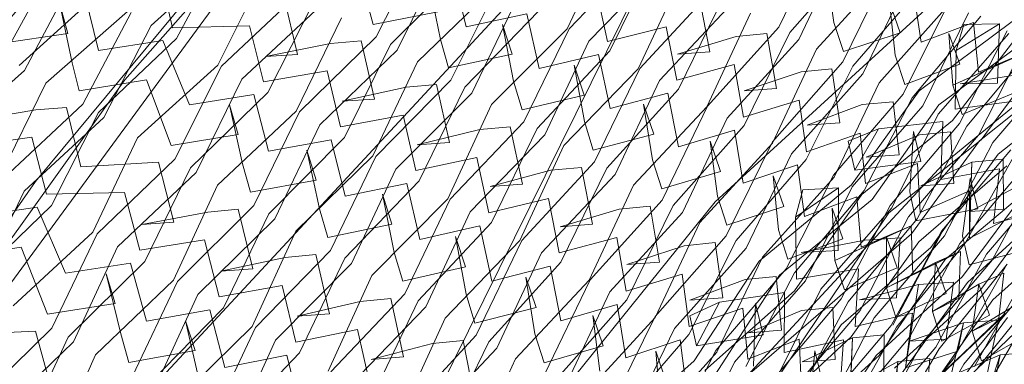
# Model space of a CAD drawing. Units: inches. Extents: x -103 to 83, y -43 to 74.
# Drawn here: x -47 to -44, y 47 to 48 of the extents above; entities that cross this region are included whole.
import ezdxf

# ---------------------------------------------------------------- set-up
doc = ezdxf.new("R2010")
doc.units = ezdxf.units.IN
doc.header["$LTSCALE"] = 0.727046
doc.header["$MEASUREMENT"] = 0
for name, color, linetype, true_color in [('AFUSE-3D-016', 7, 'Continuous', 0x82837a), ('AFUSE-3D-023', 7, 'Continuous', 0xc3b8a7), ('AFUSE-3D-077', 7, 'Continuous', 0xc2c4c3)]:
    doc.layers.add(name, color=color, linetype=linetype, true_color=true_color)
for name, color, linetype in [('AFUSE-3D-042', 7, 'Continuous'), ('CATALOGUE-TXT', 7, 'Continuous'), ('CET Default', 7, 'Continuous')]:
    doc.layers.add(name, color=color, linetype=linetype)
doc.styles.add('Arial', font='arial.ttf')

# ---------------------------------------------------------------- blocks, each defined once
blk = doc.blocks.new('*C17')
at = {"layer": 'AFUSE-3D-016', "linetype": 'Continuous', "lineweight": 0}
for points in [[(-2.4425, 20.1127), (-0.0001, 20.2117), (2.4424, 20.1127), (4.7084, 19.8303), (-0.0001, 20.1361), (-3.2973, 19.9575)], [(0, 18.4326), (2.1066, 18.5322), (5.4775, 18.9023), (6.8342, 18.8234), (6.438, 19.742), (5.8751, 19.9845), (2.9057, 20.4915), (0, 20.6308), (0, 20.6308), (-2.9058, 20.4915)]]:
    blk.add_lwpolyline(points, dxfattribs=at)
at = {"layer": 'AFUSE-3D-023', "linetype": 'Continuous', "lineweight": 0}
blk.add_lwpolyline([(9.2916, 11.0325), (8.3977, 14.2751), (7.9622, 15.3617), (7.4573, 16.1675), (6.7841, 16.8346), (5.6892, 17.5876), (3.619, 18.1407), (1.3094, 18.3953), (-1.3095, 18.3953), (-1.3095, 18.3953), (-3.619, 18.1407), (-5.6892, 17.5876), (-6.7842, 16.8346), (-7.4573, 16.1675), (-7.9622, 15.3617), (-8.3977, 14.2751), (-9.2917, 11.0325), (-9.8254, 7.5816), (-9.8859, 6.0327), (-9.7859, 4.6849), (-9.5097, 3.5936), (-9.0619, 2.7108), (-8.4471, 1.9886)], dxfattribs=at)
at = {"layer": 'AFUSE-3D-042', "linetype": 'Continuous', "lineweight": 0}
blk.add_lwpolyline([(0, 18.0637), (2.1159, 17.9259), (4.139, 17.5612), (5.612, 17.0802), (7.0375, 16.4346), (7.2849, 15.872), (7.4334, 15.8449), (7.3041, 17.2197), (7.4368, 17.2367), (6.5321, 19.5797), (6.2619, 19.8497), (4.6093, 20.2511), (2.0427, 20.5916), (-1.4553, 20.5916)], dxfattribs=at)
blk.add_lwpolyline([(-0.0001, 20.1956), (-2.895, 20.0441), (-5.6153, 19.6191), (-6.4005, 19.3729), (-6.8396, 18.0206), (-5.6114, 18.566), (-4.1372, 19.0304), (-2.1155, 19.3974), (0, 19.5178), (2.1155, 19.3974), (4.1372, 19.0304), (5.6114, 18.566), (6.8403, 18.0179), (6.4004, 19.3728), (5.6152, 19.6191), (2.8949, 20.0441), (-0.0001, 20.1956)], close=True, dxfattribs=at)
at = {"layer": 'AFUSE-3D-077', "linetype": 'Continuous', "lineweight": 0}
for points in [[(2.7393, 20.4324), (3.0876, 20.4559)], [(2.7716, 20.4649), (2.9231, 20.29)], [(2.385, 20.4467), (2.7389, 20.3466)], [(2.6478, 20.2423), (2.4931, 20.4142)], [(2.4163, 20.3751), (2.5625, 20.2038)], [(3.0871, 20.3747), (2.7389, 20.3466)], [(2.7431, 20.3706), (3.096, 20.2753)], [(2.992, 20.3663), (2.8476, 20.2249)], [(2.992, 20.3663), (2.9231, 20.29)], [(2.93, 20.1718), (3.0654, 20.3128)], [(2.7416, 20.262), (2.3917, 20.2241)], [(2.7416, 20.262), (3.0943, 20.161)], [(2.3724, 20.0624), (2.2261, 20.2297)], [(2.7105, 20.1595), (2.6478, 20.2423)], [(2.8476, 20.2249), (2.7805, 20.1534)], [(2.0764, 20.2083), (2.2295, 20.0344)], [(2.3949, 20.2093), (2.7491, 20.1195)], [(2.5625, 20.2038), (2.4261, 20.0586)], [(2.5672, 20.0109), (2.7105, 20.1595)], [(2.7805, 20.1534), (2.9336, 19.982)], [(3.076, 20.0074), (2.93, 20.1718)], [(2.3947, 20.1276), (2.0448, 20.0851)], [(2.3947, 20.1276), (2.7491, 20.0346)], [(2.7491, 20.1195), (3.0979, 20.1486)], [(3.2638, 20.1392), (3.1293, 20.0027)], [(2.0482, 20.1084), (2.4028, 20.0244)], [(2.0162, 19.8417), (1.8632, 20.0569)], [(2.2359, 19.8609), (2.3724, 20.0624)], [(2.4028, 20.0244), (2.753, 20.0595)], [(2.4261, 20.0586), (2.5727, 19.8396)], [(3.0976, 20.0682), (2.7491, 20.0346)], [(2.753, 20.0595), (3.1067, 19.9717)], [(3.0976, 20.0682), (3.4485, 19.9713)], [(2.2295, 20.0344), (2.0863, 19.8378)], [(2.721, 19.7976), (2.5672, 20.0109)], [(2.9407, 19.8135), (3.076, 20.0074)], [(3.1067, 19.9717), (3.453, 19.9985)], [(3.1293, 20.0027), (3.2753, 19.787)], [(2.9336, 19.982), (2.7911, 19.7926)], [(2.0474, 19.9501), (2.4018, 19.858)], [(2.7519, 19.9021), (2.4018, 19.858)], [(2.7519, 19.9021), (3.1054, 19.8063)], [(1.7011, 19.8816), (2.0544, 19.7998)], [(2.3826, 19.6943), (2.2359, 19.8609)], [(1.8729, 19.683), (2.0162, 19.8417)], [(2.0544, 19.7998), (2.4049, 19.8427)], [(2.0863, 19.8378), (2.2397, 19.6645)], [(2.4049, 19.8427), (2.7596, 19.7573)], [(2.5727, 19.8396), (2.4363, 19.6912)], [(3.4517, 19.8423), (3.1054, 19.8063)], [(1.7014, 19.7985), (2.0547, 19.7133)], [(2.5778, 19.6452), (2.721, 19.7976)], [(2.7596, 19.7573), (3.1089, 19.7931)], [(2.7911, 19.7926), (2.9448, 19.6217)], [(3.0873, 19.6496), (2.9407, 19.8135)], [(3.1089, 19.7931), (3.4606, 19.7048)], [(3.2753, 19.787), (3.1407, 19.6458)], [(2.405, 19.7605), (2.0547, 19.7133)], [(2.405, 19.7605), (2.7598, 19.6718)], [(1.7084, 19.6903), (2.0579, 19.7367)], [(2.0579, 19.7367), (2.413, 19.6565)], [(2.3079, 19.7442), (2.1627, 19.5935)], [(2.3079, 19.7442), (2.2397, 19.6645)], [(2.6684, 19.5674), (2.5129, 19.7325)], [(2.5778, 19.6452), (2.5129, 19.7325)], [(3.2809, 19.5979), (3.4219, 19.7427)], [(2.2462, 19.5436), (2.3826, 19.6943)], [(2.413, 19.6565), (2.7636, 19.6966)], [(2.4363, 19.6912), (2.5833, 19.5262)], [(3.1089, 19.712), (2.7598, 19.6718)], [(2.7636, 19.6966), (3.1179, 19.6137)], [(3.0131, 19.7005), (2.8688, 19.5559)], [(3.0131, 19.7005), (2.9448, 19.6217)], [(3.1089, 19.712), (3.4609, 19.6207)], [(3.3718, 19.524), (3.2169, 19.6861)], [(3.2809, 19.5979), (3.2169, 19.6861)], [(2.0574, 19.6273), (1.708, 19.5742)], [(2.0574, 19.6273), (2.4123, 19.541)], [(2.9519, 19.505), (3.0873, 19.6496)], [(3.1179, 19.6137), (3.4651, 19.6474)], [(3.1407, 19.6458), (3.2873, 19.4838)], [(2.0963, 19.5187), (2.1627, 19.5935)], [(2.7628, 19.588), (2.4123, 19.541)], [(2.7628, 19.588), (3.1171, 19.4991)], [(2.6684, 19.5674), (2.732, 19.4859)], [(2.8022, 19.4819), (2.8688, 19.5559)], [(2.0644, 19.4829), (2.4153, 19.5276)], [(2.3931, 19.383), (2.2462, 19.5436)], [(2.4153, 19.5276), (2.7706, 19.4483)], [(2.5833, 19.5262), (2.4469, 19.3805)], [(3.4643, 19.5398), (3.1171, 19.4991)], [(3.3718, 19.524), (3.4345, 19.4419)], [(2.0963, 19.5187), (2.2501, 19.3515)], [(2.7706, 19.4483), (3.1205, 19.4875)], [(3.099, 19.347), (2.9519, 19.505)], [(3.1205, 19.4875), (3.4733, 19.4063)], [(3.5039, 19.4371), (3.57, 19.5103)], [(2.5887, 19.3358), (2.732, 19.4859)], [(2.8022, 19.4819), (2.9563, 19.3169)], [(3.2873, 19.4838), (3.1525, 19.344)], [(2.4156, 19.4461), (2.0648, 19.3973)], [(2.0679, 19.4229), (2.4234, 19.3481)], [(2.3182, 19.4325), (2.1729, 19.2852)], [(2.3182, 19.4325), (2.2501, 19.3515)], [(2.4156, 19.4461), (2.771, 19.3635)], [(2.6794, 19.264), (2.5235, 19.4229)], [(2.5887, 19.3358), (2.5235, 19.4229)], [(3.2933, 19.2979), (3.4345, 19.4419)], [(3.4733, 19.4063), (3.8179, 19.44)], [(3.5039, 19.4371), (3.6572, 19.2757)], [(2.4234, 19.3481), (2.7745, 19.3903)], [(3.1207, 19.407), (2.771, 19.3635)], [(2.7745, 19.3903), (3.1297, 19.3137)], [(3.0245, 19.3971), (2.8801, 19.2547)], [(3.0245, 19.3971), (2.9563, 19.3169)], [(3.1207, 19.407), (3.4738, 19.3227)], [(2.2565, 19.2357), (2.3931, 19.383)], [(2.4469, 19.3805), (2.5942, 19.2216)], [(3.2933, 19.2979), (3.2288, 19.3856)], [(3.3844, 19.2294), (3.2288, 19.3856)], [(3.8183, 19.3606), (3.4738, 19.3227)], [(3.7247, 19.3553), (3.5832, 19.2187)], [(2.9635, 19.2046), (3.099, 19.347)], [(3.1297, 19.3137), (3.4778, 19.3511)], [(3.1525, 19.344), (3.2997, 19.1877)], [(3.4778, 19.3511), (3.8289, 19.2736)], [(2.0676, 19.3139), (2.423, 19.2329)], [(3.6655, 19.168), (3.798, 19.3045)], [(2.7741, 19.282), (2.423, 19.2329)], [(2.7433, 19.1826), (2.6794, 19.264)], [(2.7741, 19.282), (3.1292, 19.1993)], [(2.8136, 19.1794), (2.8801, 19.2547)], [(2.0745, 19.1761), (2.4259, 19.2218)], [(2.4038, 19.0814), (2.2565, 19.2357)], [(2.4259, 19.2218), (2.7819, 19.148)], [(2.5942, 19.2216), (2.4577, 19.0794)], [(3.4773, 19.2436), (3.1292, 19.1993)], [(3.3844, 19.2294), (3.4475, 19.1477)], [(3.4773, 19.2436), (3.8285, 19.1601)], [(2.7819, 19.148), (3.1325, 19.1896)], [(3.1111, 19.0525), (2.9635, 19.2046)], [(3.1325, 19.1896), (3.4864, 19.1147)], [(3.5832, 19.2187), (3.5172, 19.1439)], [(2.5998, 19.0357), (2.7433, 19.1826)], [(2.8136, 19.1794), (2.9682, 19.0205)], [(3.2997, 19.1877), (3.1648, 19.0501)], [(3.8126, 19.0193), (3.6655, 19.168)], [(2.4263, 19.1409), (2.075, 19.0913)], [(2.4263, 19.1409), (2.7825, 19.0639)], [(2.5998, 19.0357), (2.5342, 19.1229)], [(2.6905, 18.9704), (2.5342, 19.1229)], [(3.3061, 19.0054), (3.4475, 19.1477)], [(3.4864, 19.1147), (3.8324, 19.1523)], [(3.5172, 19.1439), (3.6713, 18.9881)], [(2.0778, 19.1195), (2.4341, 19.0497)], [(2.4341, 19.0497), (2.7858, 19.093)], [(3.1329, 19.1095), (2.7825, 19.0639)], [(2.7858, 19.093), (3.1418, 19.0222)], [(3.0363, 19.1022), (2.8917, 18.9629)], [(3.0363, 19.1022), (2.9682, 19.0205)], [(3.1329, 19.1095), (3.4871, 19.0315)], [(3.3061, 19.0054), (3.2411, 19.093)], [(3.3973, 18.9429), (3.2411, 19.093)], [(2.267, 18.9384), (2.4038, 19.0814)], [(2.4577, 19.0794), (2.6053, 18.9269)], [(3.1418, 19.0222), (3.491, 19.0619)], [(3.833, 19.0732), (3.4871, 19.0315)], [(3.491, 19.0619), (3.8436, 18.9908)], [(3.7388, 19.0693), (3.5969, 18.9345)], [(3.7388, 19.0693), (3.6713, 18.9881)], [(2.9754, 18.9132), (3.1111, 19.0525)], [(3.1648, 19.0501), (3.3126, 18.8998)], [(3.6797, 18.8844), (3.8126, 19.0193)], [(2.7856, 18.9848), (2.4339, 18.9348)], [(2.6905, 18.9704), (2.7547, 18.8889)], [(2.7856, 18.9848), (3.1416, 18.9078)], [(2.8252, 18.8863), (2.8917, 18.9629)], [(2.4367, 18.9263), (2.7934, 18.8575)], [(2.6053, 18.9269), (2.4685, 18.7892)], [(3.4908, 18.9545), (3.1416, 18.9078)], [(3.3973, 18.9429), (3.4609, 18.8612)], [(3.4908, 18.9545), (3.8435, 18.8772)], [(3.5308, 18.8582), (3.5969, 18.9345)], [(2.6111, 18.7461), (2.7547, 18.8889)], [(2.7934, 18.8575), (3.1448, 18.9004)], [(3.1235, 18.7674), (2.9754, 18.9132)], [(3.1448, 18.9004), (3.4999, 18.8311)], [(3.3126, 18.8998), (3.1773, 18.7655)], [(4.1866, 18.9207), (3.8435, 18.8772)], [(2.8252, 18.8863), (2.9803, 18.7339)], [(3.3192, 18.7219), (3.4609, 18.8612)], [(3.4999, 18.8311), (3.8473, 18.8713)], [(3.5308, 18.8582), (3.6857, 18.7083)], [(3.8275, 18.7414), (3.6797, 18.8844)], [(3.8473, 18.8713), (4.1979, 18.8023)], [(4.0126, 18.8697), (3.8807, 18.7394)], [(2.4372, 18.8462), (2.7941, 18.7742)], [(2.6111, 18.7461), (2.5451, 18.8336)], [(2.7018, 18.6882), (2.5451, 18.8336)], [(2.4448, 18.7628), (2.7973, 18.8061)], [(3.1454, 18.8209), (2.7941, 18.7742)], [(2.7973, 18.8061), (3.1542, 18.7404)], [(3.0484, 18.8169), (2.9035, 18.6821)], [(3.0484, 18.8169), (2.9803, 18.7339)], [(3.1454, 18.8209), (3.5008, 18.7485)], [(3.3192, 18.7219), (3.2537, 18.8096)], [(3.4106, 18.666), (3.2537, 18.8096)], [(3.8481, 18.7925), (3.5008, 18.7485)], [(3.7532, 18.7911), (3.6109, 18.6594)], [(3.7532, 18.7911), (3.6857, 18.7083)], [(3.8481, 18.7925), (4.1991, 18.7207)], [(2.9875, 18.6325), (3.1235, 18.7674)], [(3.1542, 18.7404), (3.5045, 18.7813)], [(3.1773, 18.7655), (3.3257, 18.6218)], [(3.5045, 18.7813), (3.8586, 18.7158)], [(3.6942, 18.6096), (3.8275, 18.7414)], [(3.8586, 18.7158), (4.2034, 18.7547)], [(3.8807, 18.7394), (4.0287, 18.5983)], [(2.7973, 18.6982), (2.4448, 18.6482)], [(2.7973, 18.6982), (3.1542, 18.6263)], [(2.7018, 18.6882), (2.7664, 18.6064)], [(2.837, 18.6043), (2.9035, 18.6821)], [(3.5045, 18.674), (3.1542, 18.6263)], [(3.4106, 18.666), (3.4746, 18.5841)], [(3.5045, 18.674), (3.8587, 18.6023)], [(3.6109, 18.6594), (3.5448, 18.5818)], [(2.4475, 18.6427), (2.8051, 18.5786)], [(3.1361, 18.4938), (2.9875, 18.6325)], [(4.2037, 18.648), (3.8587, 18.6023)], [(2.6224, 18.4691), (2.7664, 18.6064)], [(2.8051, 18.5786), (3.1574, 18.6216)], [(2.837, 18.6043), (2.9926, 18.4589)], [(3.1574, 18.6216), (3.5137, 18.5573)], [(3.3257, 18.6218), (3.1901, 18.4922)], [(3.5137, 18.5573), (3.8625, 18.5986)], [(3.8427, 18.473), (3.6942, 18.6096)], [(3.8625, 18.5986), (4.215, 18.535)], [(4.0287, 18.5983), (3.8961, 18.4714)], [(2.4481, 18.5635), (2.8059, 18.4964)], [(3.3325, 18.4492), (3.4746, 18.5841)], [(3.5448, 18.5818), (3.7004, 18.4383)], [(4.0369, 18.4282), (4.1756, 18.5605)], [(2.4555, 18.4893), (2.8089, 18.5313)], [(3.1581, 18.5428), (2.8059, 18.4964)], [(2.8089, 18.5313), (3.1669, 18.4705)], [(3.0606, 18.5432), (2.9154, 18.4142)], [(3.0606, 18.5432), (2.9926, 18.4589)], [(3.1581, 18.5428), (3.5147, 18.4756)], [(3.4241, 18.4008), (3.2666, 18.5372)], [(3.3325, 18.4492), (3.2666, 18.5372)], [(2.9998, 18.3646), (3.1361, 18.4938)], [(3.1669, 18.4705), (3.5182, 18.5111)], [(3.1901, 18.4922), (3.339, 18.3556)], [(3.8635, 18.5204), (3.5147, 18.4756)], [(3.5182, 18.5111), (3.8739, 18.4507)], [(3.768, 18.5224), (3.6252, 18.3954)], [(3.768, 18.5224), (3.7004, 18.4383)], [(3.8635, 18.5204), (4.2164, 18.454)], [(3.8739, 18.4507), (4.2206, 18.4903)], [(4.0369, 18.4282), (3.9719, 18.5163)], [(4.1292, 18.3818), (3.9719, 18.5163)], [(3.7089, 18.3457), (3.8427, 18.473)], [(3.8961, 18.4714), (4.045, 18.3367)], [(2.8091, 18.4239), (2.4557, 18.3752)], [(2.8091, 18.4239), (3.1671, 18.3568)], [(2.9154, 18.4142), (2.8489, 18.3353)], [(3.5185, 18.4041), (3.1671, 18.3568)], [(3.4886, 18.3185), (3.4241, 18.4008)], [(3.5185, 18.4041), (3.8743, 18.3374)], [(3.6252, 18.3954), (3.559, 18.3166)], [(3.1489, 18.2336), (2.9998, 18.3646)], [(4.2211, 18.3838), (3.8743, 18.3374)], [(4.1928, 18.2996), (4.1292, 18.3818)], [(2.8168, 18.3135), (3.1702, 18.3552)], [(2.8489, 18.3353), (3.005, 18.1978)], [(3.1702, 18.3552), (3.5278, 18.2955)], [(3.339, 18.3556), (3.2031, 18.2323)], [(3.5278, 18.2955), (3.878, 18.3364)], [(3.8582, 18.2161), (3.7089, 18.3457)], [(3.878, 18.3364), (4.2324, 18.2774)], [(4.045, 18.3367), (3.9119, 18.2148)], [(3.346, 18.1895), (3.4886, 18.3185)], [(3.559, 18.3166), (3.7153, 18.1804)], [(4.0535, 18.1721), (4.1928, 18.2996)], [(4.2324, 18.2774), (4.577, 18.3181)], [(3.171, 18.2774), (2.8178, 18.2326)], [(2.8206, 18.2709), (3.1797, 18.2146)], [(3.0731, 18.2831), (2.9275, 18.1614)], [(3.0731, 18.2831), (3.005, 18.1978)], [(3.171, 18.2774), (3.5289, 18.2149)], [(3.346, 18.1895), (3.2798, 18.278)], [(3.4379, 18.1495), (3.2798, 18.278)], [(3.8791, 18.259), (3.5289, 18.2149)], [(3.7831, 18.2656), (3.6398, 18.1447)], [(3.7831, 18.2656), (3.7153, 18.1804)], [(3.8791, 18.259), (4.2339, 18.1973)], [(4.0535, 18.1721), (3.988, 18.2605)], [(4.1462, 18.1331), (3.988, 18.2605)], [(3.0122, 18.1116), (3.1489, 18.2336)], [(3.1797, 18.2146), (3.5323, 18.2536)], [(3.2031, 18.2323), (3.3526, 18.1037)], [(3.5323, 18.2536), (3.8896, 18.1976)], [(3.8896, 18.1976), (4.238, 18.2364)], [(4.5785, 18.2412), (4.2339, 18.1973)], [(4.238, 18.2364), (4.5914, 18.1816)], [(4.4854, 18.2486), (4.3458, 18.1287)], [(3.7239, 18.095), (3.8582, 18.2161)], [(3.9119, 18.2148), (4.0616, 18.0872)], [(2.821, 18.1642), (3.1801, 18.1016)], [(3.5328, 18.1471), (3.1801, 18.1016)], [(3.5028, 18.0668), (3.4379, 18.1495)], [(3.5328, 18.1471), (3.8901, 18.0848)], [(3.6398, 18.1447), (3.5735, 18.0651)], [(4.2387, 18.1302), (3.8901, 18.0848)], [(4.2103, 18.0505), (4.1462, 18.1331)], [(4.2387, 18.1302), (4.5923, 18.0691)], [(4.2802, 18.049), (4.3458, 18.1287)], [(2.8287, 18.0642), (3.1831, 18.1035)], [(3.1619, 17.9893), (3.0122, 18.1116)], [(3.1831, 18.1035), (3.5421, 18.0479)], [(3.3526, 18.1037), (3.2162, 17.988)], [(3.874, 17.9732), (3.7239, 18.095)], [(3.3597, 17.9452), (3.5028, 18.0668)], [(3.5421, 18.0479), (3.8938, 18.087)], [(3.5735, 18.0651), (3.7306, 17.9369)], [(3.8938, 18.087), (4.2501, 18.0321)], [(4.0616, 18.0872), (3.9279, 17.972)], [(4.2501, 18.0321), (4.5968, 18.0716)], [(3.1841, 18.027), (2.8297, 17.985)], [(2.8325, 18.0271), (3.1927, 17.975)], [(3.0857, 18.039), (2.9397, 17.926)], [(3.0857, 18.039), (3.0175, 17.953)], [(3.1841, 18.027), (3.5433, 17.9688)], [(3.4519, 17.9144), (3.2931, 18.0343)], [(3.3597, 17.9452), (3.2931, 18.0343)], [(4.0703, 17.9294), (4.2103, 18.0505)], [(4.2802, 18.049), (4.4374, 17.9217)], [(3.1277, 17.9118), (2.7323, 18.022)], [(3.248, 18.0061), (3.1747, 17.9324)], [(3.1927, 17.975), (3.5466, 18.011)], [(3.3416, 17.9463), (3.248, 18.0061)], [(3.895, 18.0107), (3.5433, 17.9688)], [(3.5466, 18.011), (3.9054, 17.959)], [(3.7984, 18.0229), (3.6546, 17.9099)], [(3.7984, 18.0229), (3.7306, 17.9369)], [(3.895, 18.0107), (4.2517, 17.9531)], [(3.9054, 17.959), (4.2556, 17.9953)], [(4.1634, 17.8987), (4.0043, 18.0183)], [(4.0703, 17.9294), (4.0043, 18.0183)], [(4.5984, 17.9956), (4.2517, 17.9531)], [(4.2556, 17.9953), (4.6112, 17.9443)], [(4.5045, 18.0077), (4.3642, 17.8945)], [(4.5045, 18.0077), (4.4374, 17.9217)], [(3.0248, 17.8759), (3.1619, 17.9893)], [(3.2162, 17.988), (3.3663, 17.8683)], [(3.7392, 17.8599), (3.874, 17.9732)], [(3.9279, 17.972), (4.0785, 17.8525)], [(4.4479, 17.8448), (4.5791, 17.9583)], [(3.1747, 17.9324), (3.3416, 17.9463)], [(3.3274, 17.763), (3.1747, 17.9324)], [(3.3416, 17.9463), (3.4868, 17.7789)], [(2.833, 17.9214), (3.1933, 17.863)], [(3.5304, 17.9075), (3.1277, 17.9118)], [(3.5473, 17.9054), (3.1933, 17.863)], [(3.4519, 17.9144), (3.5172, 17.8312)], [(3.9154, 17.7835), (3.5304, 17.9075)], [(3.5473, 17.9054), (3.9062, 17.8471)], [(3.5882, 17.8296), (3.6546, 17.9099)], [(3.8131, 17.9133), (3.721, 17.8839)], [(3.8832, 17.8159), (3.8131, 17.9133)], [(4.1634, 17.8987), (4.228, 17.8157)], [(4.3642, 17.8945), (4.2983, 17.8142)], [(2.8406, 17.8332), (3.1963, 17.8688)], [(3.5097, 17.753), (3.1201, 17.8635)], [(3.1963, 17.8688), (3.5566, 17.817)], [(3.3663, 17.8683), (3.2295, 17.7618)], [(3.5467, 17.7693), (3.721, 17.8839)], [(3.721, 17.8839), (3.8832, 17.8159)], [(3.8901, 17.7468), (3.7392, 17.8599)], [(4.2565, 17.8899), (3.9062, 17.8471)], [(4.0336, 17.8719), (3.9624, 17.801)], [(4.1242, 17.8082), (4.0336, 17.8719)], [(4.2565, 17.8899), (4.6123, 17.8325)], [(3.1242, 17.8263), (3.5268, 17.825)], [(3.4026, 17.8414), (3.2208, 17.7331)], [(3.4026, 17.8414), (3.3274, 17.763)], [(3.3737, 17.7187), (3.5172, 17.8312)], [(3.9112, 17.6987), (3.5268, 17.825)], [(3.5566, 17.817), (3.9098, 17.8528)], [(3.5882, 17.8296), (3.746, 17.7102)], [(3.9098, 17.8528), (4.268, 17.8014)], [(4.0785, 17.8525), (3.9443, 17.7455)], [(4.268, 17.8014), (4.6167, 17.8381)], [(4.599, 17.7316), (4.4479, 17.8448)], [(3.1974, 17.794), (2.8417, 17.7559)], [(3.1974, 17.794), (3.558, 17.7398)], [(3.3737, 17.7187), (3.3066, 17.8084)], [(3.4662, 17.6981), (3.3066, 17.8084)], [(3.7044, 17.7024), (3.6311, 17.8046)], [(3.782, 17.6447), (3.6311, 17.8046)], [(3.814, 17.7967), (3.6697, 17.6932)], [(3.8832, 17.8159), (3.7044, 17.7024)], [(3.814, 17.7967), (3.746, 17.7102)], [(3.9624, 17.801), (4.1242, 17.8082)], [(4.1076, 17.6285), (3.9624, 17.801)], [(4.1809, 17.6812), (4.0209, 17.7921)], [(4.0874, 17.7026), (4.0209, 17.7921)], [(4.0874, 17.7026), (4.228, 17.8157)], [(4.1242, 17.8082), (4.2616, 17.6381)], [(4.2983, 17.8142), (4.4565, 17.6947)], [(3.206, 17.7541), (3.5612, 17.7857)], [(3.2295, 17.7618), (3.3803, 17.6517)], [(3.4868, 17.7789), (3.3146, 17.6702)], [(3.6889, 17.6113), (3.5467, 17.7693)], [(3.9112, 17.778), (3.558, 17.7398)], [(3.5612, 17.7857), (3.9216, 17.7374)], [(3.9112, 17.778), (4.2697, 17.724)], [(4.3057, 17.762), (3.9154, 17.7835)], [(3.9216, 17.7374), (4.2736, 17.7697)], [(4.6184, 17.7633), (4.2697, 17.724)], [(4.2736, 17.7697), (4.6312, 17.7218)], [(4.6729, 17.6236), (4.3057, 17.762)], [(4.5238, 17.7813), (4.3827, 17.6766)], [(4.5238, 17.7813), (4.4565, 17.6947)], [(3.5064, 17.6359), (3.1172, 17.7523)], [(3.9061, 17.737), (3.5097, 17.753)], [(3.7548, 17.6428), (3.8901, 17.7468)], [(4.2825, 17.6129), (3.9061, 17.737)], [(3.9443, 17.7455), (4.0956, 17.6348)], [(4.3192, 17.6261), (4.4885, 17.7302)], [(4.467, 17.6264), (4.599, 17.7316)], [(4.5763, 17.7557), (4.4885, 17.7302)], [(4.4885, 17.7302), (4.643, 17.6554)], [(4.643, 17.6554), (4.5763, 17.7557)], [(3.5318, 17.6143), (3.4662, 17.6981)], [(3.6031, 17.6126), (3.6697, 17.6932)], [(3.83, 17.5896), (3.6697, 17.6932)], [(3.6697, 17.6932), (3.9064, 17.5391)], [(3.9112, 17.6987), (4.3017, 17.6803)], [(4.1803, 17.7039), (4.0014, 17.6055)], [(4.1803, 17.7039), (4.1076, 17.6285)], [(3.562, 17.6813), (3.2067, 17.6434)], [(3.3146, 17.6702), (3.4588, 17.5247)], [(3.562, 17.6813), (3.9226, 17.6266)], [(4.2746, 17.6652), (3.9226, 17.6266)], [(4.1809, 17.6812), (4.246, 17.5975)], [(4.2746, 17.6652), (4.6325, 17.611)], [(4.6686, 17.5399), (4.3017, 17.6803)], [(4.3167, 17.596), (4.3827, 17.6766)], [(4.5433, 17.5719), (4.3827, 17.6766)], [(4.3827, 17.6766), (4.619, 17.5217)], [(3.5011, 17.6372), (3.1021, 17.6459)], [(3.2096, 17.6535), (3.5714, 17.6052)], [(3.3803, 17.6517), (3.2431, 17.5559)], [(3.8842, 17.5241), (3.5011, 17.6372)], [(3.5064, 17.6359), (3.9027, 17.6265)], [(3.5714, 17.6052), (3.9261, 17.6363)], [(3.9064, 17.5391), (3.7548, 17.6428)], [(3.853, 17.5488), (3.782, 17.6447)], [(4.2789, 17.4967), (3.9027, 17.6265)], [(3.9261, 17.6363), (4.2861, 17.5879)], [(4.0956, 17.6348), (3.9608, 17.5378)], [(4.2616, 17.6381), (4.0925, 17.5392)], [(4.454, 17.4662), (4.3192, 17.6261)], [(4.4707, 17.5529), (4.4004, 17.6581)], [(4.5433, 17.4961), (4.4004, 17.6581)], [(4.619, 17.5217), (4.467, 17.6264)], [(4.643, 17.6554), (4.4707, 17.5529)], [(3.4819, 17.5081), (3.0951, 17.608)], [(3.4807, 17.5025), (3.3204, 17.6025)], [(3.3878, 17.5123), (3.3204, 17.6025)], [(3.3878, 17.5123), (3.5318, 17.6143)], [(3.5182, 17.5156), (3.6889, 17.6113)], [(3.6031, 17.6126), (3.7618, 17.5028)], [(4.0014, 17.6055), (3.9299, 17.535)], [(4.1047, 17.4942), (4.246, 17.5975)], [(4.6633, 17.5798), (4.2825, 17.6129)], [(4.2861, 17.5879), (4.6368, 17.6202)], [(4.3167, 17.596), (4.4757, 17.4851)], [(3.0989, 17.5646), (3.4978, 17.5586)], [(3.3751, 17.5865), (3.1957, 17.4947)], [(3.2108, 17.5806), (3.5729, 17.53)], [(3.2194, 17.5539), (3.576, 17.58)], [(3.3751, 17.5865), (3.3006, 17.5076)], [(3.8804, 17.4436), (3.4978, 17.5586)], [(3.9276, 17.5633), (3.5729, 17.53)], [(3.576, 17.58), (3.9381, 17.535)], [(3.83, 17.5896), (3.6851, 17.4969)], [(3.83, 17.5896), (3.7618, 17.5028)], [(3.9064, 17.5391), (3.83, 17.5896)], [(3.9276, 17.5633), (4.288, 17.5125)], [(3.9381, 17.535), (4.2917, 17.5619)], [(4.1047, 17.4942), (4.0378, 17.5843)], [(4.1987, 17.4828), (4.0378, 17.5843)], [(4.2917, 17.5619), (4.6514, 17.5167)], [(3.675, 17.4502), (3.602, 17.5517)], [(3.753, 17.4114), (3.602, 17.5517)], [(3.853, 17.5488), (3.675, 17.4502)], [(3.7706, 17.446), (3.9064, 17.5391)], [(4.0762, 17.3804), (3.9299, 17.535)], [(3.9608, 17.5378), (4.1131, 17.4366)], [(4.0925, 17.5392), (4.2298, 17.3918)], [(4.6386, 17.5469), (4.288, 17.5125)], [(3.479, 17.3946), (3.0924, 17.5002)], [(3.4807, 17.5025), (3.2569, 17.3724)], [(3.4588, 17.5247), (3.2888, 17.4327)], [(3.4807, 17.5025), (3.3345, 17.4188)], [(3.4807, 17.5025), (3.5467, 17.4182)], [(3.8756, 17.4883), (3.4819, 17.5081)], [(3.6605, 17.3771), (3.5182, 17.5156)], [(3.6183, 17.4162), (3.6851, 17.4969)], [(3.6851, 17.4969), (3.9231, 17.3526)], [(3.8462, 17.4035), (3.6851, 17.4969)], [(4.2728, 17.4995), (3.8842, 17.5241)], [(4.6405, 17.3736), (4.2728, 17.4995)], [(4.2789, 17.4967), (4.6598, 17.4702)], [(3.5769, 17.4772), (3.2202, 17.4449)], [(3.5865, 17.4145), (3.2261, 17.4634)], [(3.5769, 17.4772), (3.9392, 17.4258)], [(4.2511, 17.3762), (3.8756, 17.4883)], [(4.2929, 17.4588), (3.9392, 17.4258)], [(4.1987, 17.4828), (3.9778, 17.3509)], [(4.1987, 17.4828), (4.055, 17.3972)], [(4.1987, 17.4828), (4.2642, 17.3985)], [(4.2929, 17.4588), (4.6528, 17.4072)], [(3.5865, 17.4145), (3.9428, 17.4398)], [(3.9464, 17.4429), (3.5899, 17.4109)], [(3.9428, 17.4398), (3.5899, 17.4109)], [(3.9231, 17.3526), (3.7706, 17.446)], [(3.8804, 17.4436), (4.2692, 17.4218)], [(4.3045, 17.3939), (3.9464, 17.4429)], [(4.1487, 17.4566), (3.9713, 17.3745)], [(4.1131, 17.4366), (3.9778, 17.3509)], [(4.1487, 17.4566), (4.0762, 17.3804)], [(3.474, 17.4029), (3.0784, 17.4154)], [(3.2331, 17.3766), (3.5912, 17.3962)], [(3.4956, 17.3299), (3.3345, 17.4188)], [(3.4023, 17.328), (3.5467, 17.4182)], [(3.8553, 17.3007), (3.474, 17.4029)], [(3.479, 17.3946), (3.8725, 17.3811)], [(3.753, 17.4114), (3.4918, 17.2978)], [(3.753, 17.4114), (3.575, 17.3346)], [(3.5912, 17.3962), (3.9549, 17.3541)], [(3.6183, 17.4162), (3.7778, 17.3168)], [(3.8462, 17.4035), (3.7009, 17.3231)], [(3.8237, 17.3162), (3.753, 17.4114)], [(3.8462, 17.4035), (3.7778, 17.3168)], [(3.9231, 17.3526), (3.8462, 17.4035)], [(4.055, 17.3972), (3.9778, 17.3509)], [(4.2168, 17.3058), (4.055, 17.3972)], [(4.1224, 17.3064), (4.055, 17.3972)], [(4.1224, 17.3064), (4.2642, 17.3985)], [(4.6365, 17.2943), (4.2692, 17.4218)], [(3.2244, 17.389), (3.5881, 17.3419)], [(3.4918, 17.2978), (3.6605, 17.3771)], [(3.9443, 17.3688), (3.5881, 17.3419)], [(4.2478, 17.2635), (3.8725, 17.3811)], [(3.9713, 17.3745), (3.9002, 17.3033)], [(3.9443, 17.3688), (4.3065, 17.3208)], [(3.9549, 17.3541), (4.3102, 17.3743)], [(4.2298, 17.3918), (4.0622, 17.3092)], [(3.4956, 17.3299), (3.3488, 17.2593)], [(3.4091, 17.284), (3.4956, 17.3299)], [(3.8517, 17.2246), (3.471, 17.3281)], [(3.575, 17.3346), (3.4918, 17.2978)], [(3.4956, 17.3299), (3.5619, 17.245)], [(3.726, 17.2137), (3.575, 17.3346)], [(3.6476, 17.2339), (3.575, 17.3346)], [(3.7868, 17.2716), (3.9231, 17.3526)], [(3.9778, 17.3509), (4.1308, 17.26)], [(3.5922, 17.2952), (3.234, 17.2696)], [(3.6054, 17.2487), (3.2399, 17.2981)], [(3.8472, 17.2755), (3.4561, 17.2989)], [(3.6341, 17.1785), (3.4918, 17.2978)], [(3.5922, 17.2952), (3.9561, 17.2467)], [(3.6339, 17.2426), (3.7009, 17.3231)], [(3.8237, 17.3162), (3.6476, 17.2339)], [(3.8629, 17.2407), (3.7009, 17.3231)], [(3.7009, 17.3231), (3.7868, 17.2716)], [(4.2421, 17.2734), (3.8553, 17.3007)], [(4.047, 17.1685), (3.9002, 17.3033)], [(4.0622, 17.3092), (4.2, 17.1818)], [(3.9634, 17.2733), (3.6054, 17.2487)], [(4.2217, 17.1755), (3.8472, 17.2755)], [(4.3115, 17.2729), (3.9561, 17.2467)], [(4.3274, 17.2221), (3.9634, 17.2733)], [(3.2471, 17.2241), (3.6067, 17.2361)], [(3.417, 17.1679), (3.5619, 17.245)], [(3.6067, 17.2361), (3.9722, 17.1966)], [(3.6339, 17.2426), (3.7942, 17.1543)], [(3.8629, 17.2407), (3.717, 17.1738)], [(3.8629, 17.2407), (3.7942, 17.1543)], [(3.9401, 17.1891), (3.8629, 17.2407)], [(3.2383, 17.2211), (3.6036, 17.1772)], [(3.4441, 17.2087), (3.8228, 17.112)], [(3.4488, 17.2041), (3.8228, 17.112)], [(3.8282, 17.1131), (3.4488, 17.2041)], [(3.726, 17.2137), (3.5499, 17.1529)], [(3.9614, 17.1968), (3.6036, 17.1772)], [(3.6341, 17.1785), (3.726, 17.2137)], [(3.726, 17.2137), (3.7964, 17.1195)], [(3.8517, 17.2246), (4.2387, 17.1996)], [(3.4535, 17.1888), (3.8443, 17.1718)], [(3.717, 17.1738), (3.6498, 17.0936)], [(3.8033, 17.1215), (3.717, 17.1738)], [(3.8799, 17.0937), (3.717, 17.1738)], [(3.8033, 17.1215), (3.9401, 17.1891)], [(4.2187, 17.0664), (3.8443, 17.1718)], [(3.6078, 17.1372), (3.2481, 17.1194)], [(3.8249, 17.0413), (3.4461, 17.1332)], [(3.7007, 17.0514), (3.5499, 17.1529)], [(3.6078, 17.1372), (3.9735, 17.0915)], [(3.8206, 17.0983), (3.4322, 17.125)], [(3.9808, 17.1238), (3.6212, 17.1034)], [(3.7964, 17.1195), (3.6221, 17.0531)], [(3.6498, 17.0936), (3.811, 17.0076)], [(3.6226, 17.0914), (3.9898, 17.0501)], [(3.7007, 17.0514), (3.5263, 17.0061)], [(3.7007, 17.0514), (3.6094, 17.0152)], [(3.9788, 17.0466), (3.6195, 17.0312)], [(3.7709, 16.958), (3.7007, 17.0514)]]:
    blk.add_lwpolyline(points, dxfattribs=at)
at = {"layer": 'CATALOGUE-TXT', "linetype": 'Continuous', "style": 'Arial'}
blk.add_attdef('ITEXT', (-16.2205, 22.6954), '', height=4, dxfattribs=at).dxf.unprotected_set("ltscale", 0)

msp = doc.modelspace()

# ---------------------------------------------------------------- block references
at = {"layer": 'CET Default', "linetype": 'Continuous', "lineweight": 0, "rotation": 57.46616541211746}
msp.add_blockref('*C17', (-31.5058, 34.6736), dxfattribs=at)

doc.saveas('drawing.dxf')
